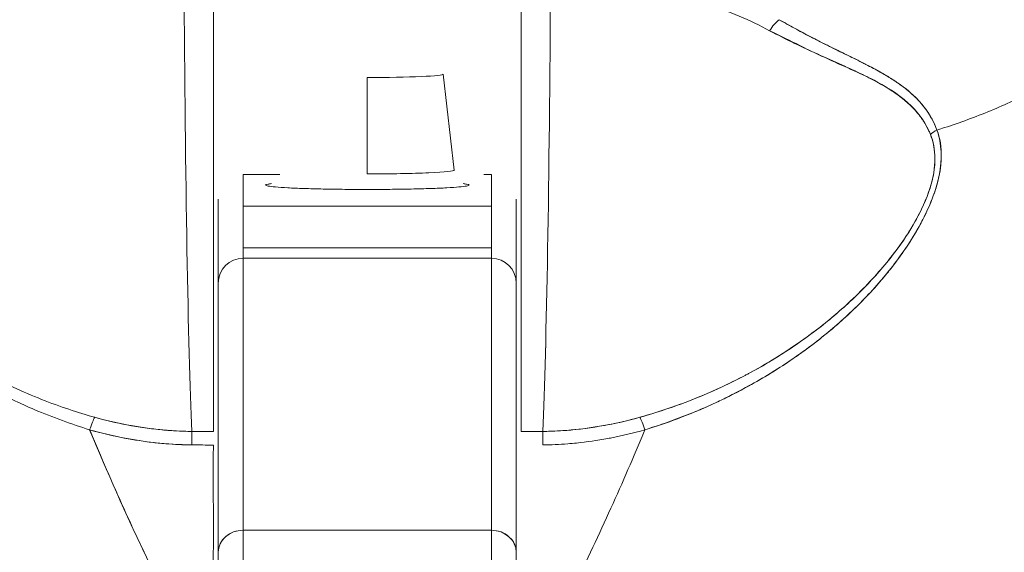
# Model space of a CAD drawing. Units: inches. Extents: x 13 to 412, y 8 to 255.
# Drawn here: x 112 to 113, y 78 to 78 of the extents above; entities that cross this region are included whole.
import ezdxf

# ---------------------------------------------------------------- set-up
doc = ezdxf.new("R2010")
doc.units = ezdxf.units.IN
doc.header["$LTSCALE"] = 25
doc.header["$MEASUREMENT"] = 0
doc.layers.get('0').update_dxf_attribs({"lineweight": 0})
doc.layers.add('Dimension (ANSI)', color=7, linetype='Continuous', lineweight=5)
doc.layers.add('Visible (ANSI)', color=7, linetype='Continuous', lineweight=5)
doc.styles.add('ROMANS', font='tahoma.ttf')
doc.dimstyles.new('Default (ANSI)', dxfattribs={"dimscale": 25, "dimtxt": 0.07, "dimasz": 0.07, "dimexe": 0.125, "dimexo": 0.0625, "dimgap": 0.031496, "dimtad": 0, "dimtih": 1, "dimtoh": 1, "dimrnd": 1e-08, "dimzin": 0, "dimdsep": 46, "dimtxsty": 'ROMANS', "dimblk": 'Filled-1', "dimcen": 0.09, "dimdle": 0.393701, "dimclrd": 256, "dimclre": 256, "dimclrt": 256, "dimadec": 0, "dimazin": 0, "dimtfac": 0.928571, "dimtofl": 0, "dimtmove": 0, "dimatfit": 3, "dimfxl": 1, "dimtolj": 1, "dimtzin": 0, "dimlwd": -1, "dimlwe": -1, "dimarcsym": 0})

# ---------------------------------------------------------------- blocks, each defined once
blk = doc.blocks.new('Filled-1')
at = {"color": 0}
for p, q in [((0, 0), (-1, 0.17857)), ((-1, 0.17857), (-1, -0.17857)), ((-1, 0), (0, 0)), ((-1, -0.17857), (0, 0))]:
    blk.add_line(p, q, dxfattribs=at)
at = {"color": 0, "flags": 128}
blk.add_lwpolyline([(-1, -0.17857), (0, 0), (-1, 0.17857), (-1, -0.17857)], dxfattribs=at)
at = {"color": 0}
blk.add_solid([(-1, -0.17857), (0, 0), (-1, 0.17857), (-1, -0.17857)], dxfattribs=at)
blk = doc.blocks.new('*D35')
at = {"layer": 'Defpoints', "color": 0, "transparency": 16777216}
for p in [(114.76065, 81.8658), (85.76065, 76.53374), (114.76065, 76.53374)]:
    blk.add_point(p, dxfattribs=at)
at = {"layer": 'Dimension (ANSI)', "transparency": 16777216}
for p, q in [((85.76065, 78.09624), (85.76065, 84.9908)), ((114.76065, 78.09624), (114.76065, 84.9908)), ((87.51065, 81.8658), (92.1424, 81.8658)), ((113.01065, 81.8658), (108.37889, 81.8658))]:
    blk.add_line(p, q, dxfattribs=at)
at = {"layer": 'Dimension (ANSI)', "transparency": 16777216, "xscale": 1.75000000745058, "yscale": 1.75000000745058, "zscale": 1.75000000745058, "rotation": 180}
blk.add_blockref('Filled-1', (85.76065, 81.8658), dxfattribs=at)
at = {"layer": 'Dimension (ANSI)', "transparency": 16777216, "xscale": 1.75000000745058, "yscale": 1.75000000745058, "zscale": 1.75000000745058}
blk.add_blockref('Filled-1', (114.76065, 81.8658), dxfattribs=at)
at = {"layer": 'Dimension (ANSI)', "transparency": 16777216, "insert": (100.26065, 81.8658), "char_height": 1.75, "attachment_point": 5, "style": 'ROMANS'}
blk.add_mtext('\\A1;\\fTahoma|b0|i0;\\H1.7500;29.00 (2 PL.)\\P\\fTahoma|b0|i0;\\H1.7500;DOOR WIDTH', dxfattribs=at)
blk = doc.blocks.new('*D36')
at = {"layer": 'Defpoints', "color": 0, "transparency": 16777216}
for p in [(114.76065, 81.8658), (114.76065, 76.53374), (116.89365, 76.53374)]:
    blk.add_point(p, dxfattribs=at)
at = {"layer": 'Dimension (ANSI)', "transparency": 16777216}
for p, q in [((114.76065, 78.09624), (114.76065, 84.9908)), ((116.89365, 78.09624), (116.89365, 84.9908)), ((113.01065, 81.8658), (111.26065, 81.8658)), ((118.64365, 81.8658), (121.97278, 81.8658))]:
    blk.add_line(p, q, dxfattribs=at)
at = {"layer": 'Dimension (ANSI)', "transparency": 16777216, "xscale": 1.75000000745058, "yscale": 1.75000000745058, "zscale": 1.75000000745058}
blk.add_blockref('Filled-1', (114.76065, 81.8658), dxfattribs=at)
at = {"layer": 'Dimension (ANSI)', "transparency": 16777216, "xscale": 1.75000000745058, "yscale": 1.75000000745058, "zscale": 1.75000000745058, "rotation": 180}
blk.add_blockref('Filled-1', (116.89365, 81.8658), dxfattribs=at)
at = {"layer": 'Dimension (ANSI)', "transparency": 16777216, "insert": (125.88997, 81.8658), "char_height": 1.75, "attachment_point": 5, "style": 'ROMANS'}
blk.add_mtext('\\A1;(2.13)', dxfattribs=at)

msp = doc.modelspace()

# ---------------------------------------------------------------- linework, layer by layer
at = {"layer": 'Visible (ANSI)'}
for p, q in [((111.9511, 77.69986), (111.9511, 78.05865)), ((112.1952, 78.05865), (112.1952, 77.69986)), ((112.07315, 77.90405), (112.07315, 77.98049)), ((112.13339, 77.98308), (112.14205, 77.90701)), ((111.97472, 77.90362), (112.00375, 77.90362)), ((111.97472, 77.8784), (111.97472, 77.90362)), ((112.16561, 77.90362), (112.17157, 77.90362)), ((112.17157, 77.90362), (112.17157, 77.8784)), ((111.95504, 77.88395), (111.95504, 77.85874)), ((111.97472, 77.8784), (111.97472, 77.84536)), ((111.97472, 77.8784), (112.17157, 77.8784)), ((112.17157, 77.8784), (111.97472, 77.8784)), ((112.17157, 77.84536), (112.17157, 77.8784)), ((112.19126, 77.88395), (112.19126, 77.88405)), ((112.19126, 77.85874), (112.19126, 77.88395)), ((111.95504, 77.82776), (111.95504, 77.85874)), ((112.19126, 77.82776), (112.19126, 77.85874)), ((112.17157, 77.84536), (111.97472, 77.84536)), ((111.97472, 77.84536), (112.17157, 77.84536)), ((111.97472, 77.84536), (111.97472, 77.83719)), ((112.17157, 77.83719), (112.17157, 77.84536)), ((111.97472, 77.62156), (111.97472, 77.83719)), ((111.97472, 77.83719), (111.97472, 77.62156)), ((111.97472, 77.83719), (112.17157, 77.83719)), ((112.17157, 77.83719), (112.17157, 77.62156)), ((112.17157, 77.62156), (112.17157, 77.83719)), ((111.95504, 77.81751), (111.95504, 77.82776)), ((112.19126, 77.81751), (112.19126, 77.82776)), ((111.95504, 77.6041), (111.95504, 77.81751)), ((111.95504, 77.81751), (111.95504, 77.6041)), ((112.19126, 77.6041), (112.19126, 77.81751)), ((112.19126, 77.6041), (112.19126, 77.81751)), ((111.93407, 77.69986), (111.9511, 77.69986)), ((112.1952, 77.69986), (112.21223, 77.69986)), ((111.97472, 77.48782), (111.97472, 77.62156)), ((112.17157, 77.62156), (111.97472, 77.62156)), ((111.97472, 77.62156), (111.97472, 77.48782)), ((111.97472, 77.62156), (112.17157, 77.62156)), ((112.17157, 77.62156), (112.17157, 77.48782)), ((112.17157, 77.48782), (112.17157, 77.62156)), ((111.95504, 77.50751), (111.95504, 77.6041)), ((112.19126, 77.50751), (112.19126, 77.6041))]:
    msp.add_line(p, q, dxfattribs=at)
for centre, start, end in [((111.97472, 77.81751), 90, 180), ((112.17157, 77.81751), 0, 90)]:
    msp.add_arc(centre, 0.01969, start, end, dxfattribs=at)
for centre, major_axis, ratio, start_param, end_param in [((111.9385, 78.20465), (0, 0.55118), 0.02, 1.83929, 2.7281), ((111.9385, 78.20465), (0, -0.55118), 0.02, 4.980883, 5.869693), ((112.2078, 78.20465), (0, -0.55118), 0.02, 0.413203, 1.302303), ((112.2078, 78.20465), (0, 0.55118), 0.02, 3.555085, 4.443895), ((112.39979, 78.01081), (-0.00951, -0.01768), 0.499898, 3.964358, 4.593885), ((112.07315, 77.98307), (0.06025, 0), 0.042782, 4.712389, 6.288051), ((112.53274, 77.92554), (0.01865, 0.00744), 0.769737, 1.694033, 2.011377), ((112.53274, 77.92554), (-0.01865, -0.00744), 0.7697, 4.835385, 5.152769), ((112.07315, 77.907), (0.0689, 0), 0.042782, 4.712389, 6.288051), ((111.85303, 77.69316), (-0.00536, -0.01935), 0.115734, 3.553872, 4.315932), ((112.29327, 77.69316), (-0.00536, 0.01935), 0.115734, 5.108846, 5.870906), ((112.29327, 77.69316), (0.00536, -0.01935), 0.115734, 1.967255, 2.729315), ((111.93391, 77.68154), (0.00022, 0.02008), 0.004433, 0.413414, 1.177215), ((112.21239, 77.68154), (0.00022, -0.02008), 0.004433, 1.964368, 2.728174), ((111.95105, 79.01443), (1.43419, -0.00002), 0.924067, 4.700448, 4.712437), ((111.97472, 77.6041), (-0.01969, 0), 0.887306, 4.712389, 6.28319), ((111.97472, 77.6041), (-0.01969, 0), 0.887306, 4.712389, 6.283185), ((112.17157, 77.6041), (0.01969, 0), 0.887306, 0, 1.570796), ((112.17157, 77.6041), (0.01969, 0), 0.887306, 6.28318, 7.853982)]:
    msp.add_ellipse(centre, major_axis=major_axis, ratio=ratio, start_param=start_param, end_param=end_param, dxfattribs=at)
for points, knots in [([(112.52477, 77.93888), (112.52678, 77.93949), (112.52878, 77.94012), (112.53079, 77.94077), (112.53697, 77.94275), (112.54311, 77.94486), (112.54918, 77.94708), (112.55529, 77.94931), (112.56132, 77.95166), (112.56727, 77.95412), (112.57326, 77.9566), (112.57917, 77.9592), (112.58496, 77.9619), (112.58718, 77.96293), (112.58939, 77.96398), (112.59157, 77.96505), (112.60094, 77.96961), (112.61001, 77.97445), (112.61875, 77.97955), (112.62419, 77.98271), (112.6295, 77.98598), (112.63467, 77.98934), (112.63986, 77.99271), (112.64492, 77.99617), (112.64984, 77.99972), (112.65475, 78.00327), (112.65953, 78.00692), (112.66416, 78.01064), (112.66878, 78.01436), (112.67326, 78.01817), (112.6776, 78.02205), (112.68458, 78.02831), (112.69118, 78.03477), (112.69739, 78.04144), (112.69881, 78.04297), (112.70021, 78.04451), (112.70159, 78.04606), (112.70883, 78.05419), (112.71548, 78.0626), (112.7215, 78.07124), (112.72556, 78.07705), (112.72933, 78.08297), (112.73281, 78.08897), (112.73435, 78.09163), (112.73582, 78.0943), (112.73724, 78.09698), (112.74169, 78.1054), (112.74556, 78.11398), (112.74885, 78.12271), (112.75108, 78.12863), (112.75304, 78.13462), (112.75473, 78.14068), (112.75539, 78.14307), (112.75601, 78.14547), (112.75659, 78.14787), (112.7585, 78.15586), (112.75992, 78.16392), (112.76084, 78.17191), (112.76171, 78.17951), (112.76213, 78.18705), (112.76213, 78.19439)], [0, 0, 0, 0, 0.014459, 0.014459, 0.014459, 0.059138, 0.059138, 0.059138, 0.104088, 0.104088, 0.104088, 0.149346, 0.149346, 0.149346, 0.166667, 0.166667, 0.166667, 0.24084, 0.24084, 0.24084, 0.286952, 0.286952, 0.286952, 0.333189, 0.333189, 0.333189, 0.379462, 0.379462, 0.379462, 0.425634, 0.425634, 0.425634, 0.5, 0.5, 0.5, 0.517058, 0.517058, 0.517058, 0.606463, 0.606463, 0.606463, 0.666667, 0.666667, 0.666667, 0.693307, 0.693307, 0.693307, 0.776792, 0.776792, 0.776792, 0.833333, 0.833333, 0.833333, 0.855634, 0.855634, 0.855634, 0.929684, 0.929684, 0.929684, 1, 1, 1, 1]), ([(112.76213, 78.19439), (112.76213, 78.18705), (112.76171, 78.17951), (112.76084, 78.17191), (112.75992, 78.16392), (112.7585, 78.15586), (112.75659, 78.14787), (112.75602, 78.14549), (112.7554, 78.1431), (112.75474, 78.14073), (112.75305, 78.13466), (112.75109, 78.12865), (112.74885, 78.12271), (112.74556, 78.11398), (112.74169, 78.1054), (112.73724, 78.09698), (112.73583, 78.0943), (112.73435, 78.09163), (112.73281, 78.08898), (112.72934, 78.08297), (112.72556, 78.07705), (112.7215, 78.07124), (112.71548, 78.0626), (112.70883, 78.05419), (112.70159, 78.04606), (112.70022, 78.04452), (112.69882, 78.04298), (112.6974, 78.04145), (112.69119, 78.03478), (112.68458, 78.02831), (112.6776, 78.02205), (112.66893, 78.01428), (112.65969, 78.00684), (112.64988, 77.99975), (112.64005, 77.99264), (112.62965, 77.9859), (112.61875, 77.97955), (112.61, 77.97445), (112.60093, 77.96961), (112.59156, 77.96504), (112.58938, 77.96398), (112.58718, 77.96293), (112.58496, 77.9619), (112.57917, 77.9592), (112.57326, 77.9566), (112.56727, 77.95412), (112.56132, 77.95166), (112.55529, 77.94931), (112.54918, 77.94708), (112.54311, 77.94486), (112.53697, 77.94275), (112.53079, 77.94077), (112.52878, 77.94012), (112.52678, 77.93949), (112.52477, 77.93888)], [0, 0, 0, 0, 0.070424, 0.070424, 0.070424, 0.144534, 0.144534, 0.144534, 0.166667, 0.166667, 0.166667, 0.223344, 0.223344, 0.223344, 0.306735, 0.306735, 0.306735, 0.333333, 0.333333, 0.333333, 0.393546, 0.393546, 0.393546, 0.482972, 0.482972, 0.482972, 0.5, 0.5, 0.5, 0.574384, 0.574384, 0.574384, 0.666667, 0.666667, 0.666667, 0.759127, 0.759127, 0.759127, 0.833333, 0.833333, 0.833333, 0.850626, 0.850626, 0.850626, 0.89589, 0.89589, 0.89589, 0.940848, 0.940848, 0.940848, 0.985537, 0.985537, 0.985537, 1, 1, 1, 1]), ([(111.75416, 78.01762), (111.76953, 78.02597), (111.78648, 78.03309), (111.80491, 78.039), (111.82333, 78.0449), (111.84324, 78.0496), (111.8639, 78.05287), (111.88455, 78.05614), (111.90595, 78.05798), (111.92787, 78.05844)], [0, 0, 0, 0, 0.333333, 0.333333, 0.333333, 0.666667, 0.666667, 0.666667, 1, 1, 1, 1]), ([(112.21843, 78.05844), (112.24039, 78.05797), (112.26182, 78.05613), (112.28248, 78.05286), (112.30314, 78.04958), (112.32304, 78.04488), (112.34145, 78.03898), (112.35986, 78.03307), (112.3768, 78.02595), (112.39213, 78.01762)], [0, 0, 0, 0, 0.333333, 0.333333, 0.333333, 0.666667, 0.666667, 0.666667, 1, 1, 1, 1]), ([(112.52477, 77.93888), (112.52207, 77.94647), (112.51791, 77.95327), (112.51275, 77.95937), (112.51268, 77.95946), (112.51261, 77.95955), (112.51254, 77.95963), (112.50776, 77.96525), (112.50214, 77.97027), (112.49547, 77.97502), (112.49501, 77.97535), (112.49455, 77.97567), (112.49409, 77.97599), (112.49152, 77.97777), (112.48879, 77.97952), (112.48593, 77.98124), (112.48398, 77.98242), (112.48196, 77.98359), (112.47989, 77.98475), (112.47625, 77.98679), (112.47243, 77.98882), (112.46844, 77.99087), (112.46741, 77.99139), (112.46638, 77.99192), (112.46534, 77.99244), (112.4609, 77.99469), (112.45627, 77.99697), (112.45144, 77.99935), (112.4471, 78.00148), (112.4426, 78.00369), (112.43796, 78.00601), (112.43754, 78.00622), (112.43711, 78.00643), (112.43669, 78.00664), (112.43284, 78.00857), (112.42889, 78.01058), (112.42486, 78.01267), (112.4206, 78.01488), (112.41625, 78.01718), (112.41182, 78.01959), (112.40787, 78.02174), (112.40385, 78.02398), (112.39978, 78.02632)], [0, 0, 0, 0, 0.2, 0.2, 0.2, 0.202822, 0.202822, 0.202822, 0.387433, 0.387433, 0.387433, 0.4, 0.4, 0.4, 0.469613, 0.469613, 0.469613, 0.517, 0.517, 0.517, 0.6, 0.6, 0.6, 0.621251, 0.621251, 0.621251, 0.71154, 0.71154, 0.71154, 0.792621, 0.792621, 0.792621, 0.8, 0.8, 0.8, 0.866842, 0.866842, 0.866842, 0.937291, 0.937291, 0.937291, 1, 1, 1, 1]), ([(112.52477, 77.93888), (112.52442, 77.93982), (112.52405, 77.94075), (112.52366, 77.94169), (112.52257, 77.94428), (112.52129, 77.94686), (112.51982, 77.94939), (112.51827, 77.95205), (112.51651, 77.95467), (112.51451, 77.95722), (112.51312, 77.959), (112.51162, 77.96075), (112.51, 77.96247), (112.50917, 77.96335), (112.50831, 77.96422), (112.50742, 77.96509), (112.50467, 77.96777), (112.50163, 77.97037), (112.49832, 77.97288), (112.49483, 77.97554), (112.49103, 77.9781), (112.48696, 77.98061), (112.48571, 77.98139), (112.48443, 77.98216), (112.48313, 77.98292), (112.47999, 77.98476), (112.47671, 77.98657), (112.47328, 77.98839), (112.46825, 77.99105), (112.46292, 77.99371), (112.45731, 77.99647), (112.45354, 77.99832), (112.44964, 78.00023), (112.44563, 78.0022), (112.44338, 78.00331), (112.44109, 78.00443), (112.43877, 78.00559), (112.43237, 78.00877), (112.4257, 78.01215), (112.41881, 78.01579), (112.41263, 78.01906), (112.40627, 78.02255), (112.39978, 78.02632)], [0, 0, 0, 0, 0.028646, 0.028646, 0.028646, 0.108264, 0.108264, 0.108264, 0.191862, 0.191862, 0.191862, 0.25, 0.25, 0.25, 0.279904, 0.279904, 0.279904, 0.37246, 0.37246, 0.37246, 0.469969, 0.469969, 0.469969, 0.5, 0.5, 0.5, 0.572304, 0.572304, 0.572304, 0.678496, 0.678496, 0.678496, 0.75, 0.75, 0.75, 0.790087, 0.790087, 0.790087, 0.900698, 0.900698, 0.900698, 1, 1, 1, 1]), ([(112.39213, 78.01762), (112.40917, 78.00926), (112.42455, 78.00154), (112.43874, 77.99499), (112.45294, 77.98845), (112.46594, 77.98307), (112.47705, 77.97719), (112.48815, 77.9713), (112.49736, 77.96492), (112.50443, 77.95795), (112.5115, 77.95098), (112.51645, 77.94341), (112.51961, 77.93536)], [0, 0, 0, 0, 0.25, 0.25, 0.25, 0.5, 0.5, 0.5, 0.75, 0.75, 0.75, 1, 1, 1, 1]), ([(112.39213, 78.01762), (112.39876, 78.01404), (112.40538, 78.01071), (112.41194, 78.00756), (112.41891, 78.00421), (112.42581, 78.00105), (112.4326, 77.99799), (112.43908, 77.99508), (112.44545, 77.99226), (112.45166, 77.98946), (112.45723, 77.98694), (112.46266, 77.98443), (112.46788, 77.98181), (112.46829, 77.9816), (112.4687, 77.9814), (112.46911, 77.98119), (112.47344, 77.97899), (112.47762, 77.97677), (112.48163, 77.97446), (112.48561, 77.97216), (112.4894, 77.96978), (112.49297, 77.96724), (112.4962, 77.96495), (112.49924, 77.96253), (112.50206, 77.95997), (112.50462, 77.95764), (112.507, 77.95519), (112.50917, 77.95262), (112.51114, 77.95028), (112.51294, 77.94783), (112.51456, 77.94527), (112.51603, 77.94295), (112.51734, 77.94053), (112.51848, 77.93802), (112.51888, 77.93714), (112.51925, 77.93625), (112.51961, 77.93536)], [0, 0, 0, 0, 0.123264, 0.123264, 0.123264, 0.254167, 0.254167, 0.254167, 0.37913, 0.37913, 0.37913, 0.491157, 0.491157, 0.491157, 0.5, 0.5, 0.5, 0.593399, 0.593399, 0.593399, 0.686267, 0.686267, 0.686267, 0.770296, 0.770296, 0.770296, 0.846506, 0.846506, 0.846506, 0.915548, 0.915548, 0.915548, 0.978208, 0.978208, 0.978208, 1, 1, 1, 1]), ([(111.62153, 77.93888), (111.61901, 77.93253), (111.61789, 77.92534), (111.61812, 77.9172), (111.61834, 77.90906), (111.61992, 77.89996), (111.6232, 77.89007), (111.62334, 77.88964), (111.62349, 77.8892), (111.62364, 77.88876), (111.62691, 77.87924), (111.63173, 77.86903), (111.63794, 77.85839), (111.63877, 77.85698), (111.63962, 77.85555), (111.6405, 77.85412), (111.64584, 77.84541), (111.65211, 77.83647), (111.65935, 77.82741), (111.66027, 77.82626), (111.6612, 77.82512), (111.66214, 77.82397), (111.66388, 77.82187), (111.66566, 77.81976), (111.6675, 77.81765), (111.67591, 77.80799), (111.68544, 77.79827), (111.69605, 77.78869), (111.69637, 77.7884), (111.69669, 77.78812), (111.697, 77.78783), (111.70613, 77.77965), (111.71605, 77.77158), (111.72702, 77.76363), (111.72762, 77.7632), (111.72822, 77.76276), (111.72882, 77.76233), (111.73256, 77.75966), (111.73641, 77.757), (111.74039, 77.75436), (111.74547, 77.75098), (111.75076, 77.74763), (111.7562, 77.74435), (111.76505, 77.73902), (111.7743, 77.73387), (111.78374, 77.72909), (111.78769, 77.72708), (111.79167, 77.72514), (111.79567, 77.72328), (111.80016, 77.72118), (111.80466, 77.71918), (111.80916, 77.71727), (111.82409, 77.71095), (111.83899, 77.70566), (111.85303, 77.7012)], [0, 0, 0, 0, 0.125, 0.125, 0.125, 0.25, 0.25, 0.25, 0.255535, 0.255535, 0.255535, 0.375, 0.375, 0.375, 0.39094, 0.39094, 0.39094, 0.487767, 0.487767, 0.487767, 0.5, 0.5, 0.5, 0.522422, 0.522422, 0.522422, 0.625, 0.625, 0.625, 0.628055, 0.628055, 0.628055, 0.715688, 0.715688, 0.715688, 0.720466, 0.720466, 0.720466, 0.75, 0.75, 0.75, 0.787783, 0.787783, 0.787783, 0.849243, 0.849243, 0.849243, 0.875, 0.875, 0.875, 0.903965, 0.903965, 0.903965, 1, 1, 1, 1]), ([(111.85704, 77.71114), (111.84358, 77.71486), (111.82963, 77.7195), (111.81496, 77.72532), (111.80029, 77.73115), (111.7849, 77.73817), (111.76938, 77.74659), (111.75386, 77.755), (111.73823, 77.76484), (111.72439, 77.77491), (111.71055, 77.78498), (111.69845, 77.7952), (111.68772, 77.80544), (111.67699, 77.81569), (111.66764, 77.82597), (111.65954, 77.8361), (111.65145, 77.84623), (111.64461, 77.85621), (111.63914, 77.8658), (111.63366, 77.87538), (111.62954, 77.88457), (111.6269, 77.8931), (111.62426, 77.90162), (111.6231, 77.90948), (111.6231, 77.91655), (111.62311, 77.92363), (111.62427, 77.92991), (111.62669, 77.93536)], [0, 0, 0, 0, 0.111111, 0.111111, 0.111111, 0.222222, 0.222222, 0.222222, 0.333333, 0.333333, 0.333333, 0.444444, 0.444444, 0.444444, 0.555556, 0.555556, 0.555556, 0.666667, 0.666667, 0.666667, 0.777778, 0.777778, 0.777778, 0.888889, 0.888889, 0.888889, 1, 1, 1, 1]), ([(112.51961, 77.93536), (112.52204, 77.92977), (112.5232, 77.92338), (112.52318, 77.91626), (112.52317, 77.90913), (112.52197, 77.90128), (112.5193, 77.89277), (112.51663, 77.88425), (112.51248, 77.87506), (112.50698, 77.86549), (112.50149, 77.85591), (112.49464, 77.84594), (112.48654, 77.83583), (112.47844, 77.82572), (112.46909, 77.81546), (112.45838, 77.80525), (112.44767, 77.79504), (112.43561, 77.78487), (112.42182, 77.77484), (112.40803, 77.76482), (112.39246, 77.75501), (112.37696, 77.74661), (112.36146, 77.73821), (112.34605, 77.73116), (112.33137, 77.72533), (112.31668, 77.7195), (112.30273, 77.71486), (112.28926, 77.71114)], [0, 0, 0, 0, 0.111111, 0.111111, 0.111111, 0.222222, 0.222222, 0.222222, 0.333333, 0.333333, 0.333333, 0.444444, 0.444444, 0.444444, 0.555556, 0.555556, 0.555556, 0.666667, 0.666667, 0.666667, 0.777778, 0.777778, 0.777778, 0.888889, 0.888889, 0.888889, 1, 1, 1, 1]), ([(112.51961, 77.93536), (112.52158, 77.93036), (112.5228, 77.92489), (112.5231, 77.91902), (112.52337, 77.91404), (112.52297, 77.90877), (112.52196, 77.90336), (112.52151, 77.90089), (112.52092, 77.89838), (112.52021, 77.89585), (112.51779, 77.88724), (112.51394, 77.87835), (112.50925, 77.86958), (112.50873, 77.8686), (112.50819, 77.86763), (112.50765, 77.86666), (112.50305, 77.85842), (112.49766, 77.8503), (112.49174, 77.84242), (112.48464, 77.83296), (112.47679, 77.82383), (112.46834, 77.81509), (112.46284, 77.8094), (112.45709, 77.80387), (112.45111, 77.79852), (112.44687, 77.79473), (112.44253, 77.79103), (112.43811, 77.78743), (112.4275, 77.7788), (112.41639, 77.77072), (112.40486, 77.76321), (112.39534, 77.75701), (112.38553, 77.75121), (112.37547, 77.74581), (112.37455, 77.74531), (112.37363, 77.74482), (112.3727, 77.74433), (112.36287, 77.73915), (112.35281, 77.73435), (112.34258, 77.72995), (112.3334, 77.72601), (112.32408, 77.72239), (112.31465, 77.71911), (112.30627, 77.71618), (112.2978, 77.71352), (112.28926, 77.71114)], [0, 0, 0, 0, 0.067597, 0.067597, 0.067597, 0.125, 0.125, 0.125, 0.151167, 0.151167, 0.151167, 0.240091, 0.240091, 0.240091, 0.25, 0.25, 0.25, 0.333853, 0.333853, 0.333853, 0.434449, 0.434449, 0.434449, 0.5, 0.5, 0.5, 0.546484, 0.546484, 0.546484, 0.657929, 0.657929, 0.657929, 0.75, 0.75, 0.75, 0.758447, 0.758447, 0.758447, 0.848119, 0.848119, 0.848119, 0.928517, 0.928517, 0.928517, 1, 1, 1, 1]), ([(112.29327, 77.7012), (112.30732, 77.70567), (112.32222, 77.71096), (112.33713, 77.71728), (112.34174, 77.71923), (112.34634, 77.72127), (112.35093, 77.72342), (112.35483, 77.72524), (112.35871, 77.72713), (112.36256, 77.72909), (112.372, 77.73388), (112.38126, 77.73903), (112.3901, 77.74436), (112.39569, 77.74773), (112.40112, 77.75117), (112.40632, 77.75463), (112.41015, 77.75719), (112.41387, 77.75975), (112.41747, 77.76233), (112.41808, 77.76276), (112.41868, 77.7632), (112.41928, 77.76363), (112.43027, 77.77159), (112.44017, 77.77966), (112.44929, 77.78784), (112.44966, 77.78817), (112.45003, 77.7885), (112.45039, 77.78883), (112.46093, 77.79835), (112.47042, 77.80803), (112.4788, 77.81765), (112.48064, 77.81977), (112.48243, 77.82188), (112.48417, 77.82399), (112.48511, 77.82513), (112.48604, 77.82627), (112.48695, 77.82741), (112.49419, 77.83646), (112.50046, 77.8454), (112.50579, 77.8541), (112.50666, 77.85551), (112.5075, 77.85692), (112.50832, 77.85832), (112.51455, 77.86898), (112.51938, 77.87923), (112.52266, 77.88876), (112.5228, 77.88915), (112.52293, 77.88955), (112.52307, 77.88995), (112.52634, 77.8998), (112.52793, 77.90885), (112.52817, 77.91701), (112.5284, 77.92516), (112.52728, 77.93242), (112.52477, 77.93888)], [0, 0, 0, 0, 0.095523, 0.095523, 0.095523, 0.125, 0.125, 0.125, 0.150006, 0.150006, 0.150006, 0.211266, 0.211266, 0.211266, 0.25, 0.25, 0.25, 0.278579, 0.278579, 0.278579, 0.283368, 0.283368, 0.283368, 0.371453, 0.371453, 0.371453, 0.375, 0.375, 0.375, 0.477463, 0.477463, 0.477463, 0.5, 0.5, 0.5, 0.512193, 0.512193, 0.512193, 0.609209, 0.609209, 0.609209, 0.625, 0.625, 0.625, 0.744987, 0.744987, 0.744987, 0.75, 0.75, 0.75, 0.875, 0.875, 0.875, 1, 1, 1, 1]), ([(112.29327, 77.7012), (112.30212, 77.7039), (112.31071, 77.70684), (112.31903, 77.70997), (112.32885, 77.71365), (112.33828, 77.7176), (112.34732, 77.72174), (112.35071, 77.7233), (112.35404, 77.72487), (112.35731, 77.72648), (112.3644, 77.72995), (112.37122, 77.73353), (112.3778, 77.7372), (112.38928, 77.7436), (112.40001, 77.75028), (112.41004, 77.75715), (112.42232, 77.76555), (112.43357, 77.77423), (112.44381, 77.78303), (112.44673, 77.78554), (112.44957, 77.78805), (112.45232, 77.79058), (112.46019, 77.79778), (112.46741, 77.80503), (112.474, 77.81226), (112.47782, 77.81646), (112.48144, 77.82065), (112.48485, 77.82482), (112.48929, 77.83024), (112.49338, 77.83564), (112.49714, 77.84097), (112.50124, 77.84681), (112.50495, 77.85257), (112.50825, 77.85821), (112.51048, 77.86201), (112.51251, 77.86576), (112.51437, 77.86944), (112.51779, 77.87623), (112.52059, 77.88279), (112.52274, 77.889), (112.52369, 77.89174), (112.52451, 77.89442), (112.5252, 77.89703), (112.52694, 77.90356), (112.52791, 77.90973), (112.52812, 77.91568), (112.52819, 77.91764), (112.52819, 77.91958), (112.5281, 77.92149), (112.52782, 77.92769), (112.52666, 77.93354), (112.52477, 77.93888)], [0, 0, 0, 0, 0.047704, 0.047704, 0.047704, 0.103949, 0.103949, 0.103949, 0.125, 0.125, 0.125, 0.170549, 0.170549, 0.170549, 0.25, 0.25, 0.25, 0.347289, 0.347289, 0.347289, 0.375, 0.375, 0.375, 0.454119, 0.454119, 0.454119, 0.5, 0.5, 0.5, 0.559712, 0.559712, 0.559712, 0.625, 0.625, 0.625, 0.668948, 0.668948, 0.668948, 0.75, 0.75, 0.75, 0.785781, 0.785781, 0.785781, 0.875, 0.875, 0.875, 0.904424, 0.904424, 0.904424, 1, 1, 1, 1]), ([(111.9972, 77.89637), (111.9961, 77.89624), (111.99519, 77.8961), (111.99447, 77.89597), (111.99312, 77.89572), (111.99244, 77.89546), (111.99244, 77.8952), (111.99244, 77.89494), (111.99312, 77.89468), (111.99447, 77.89443), (111.99582, 77.89418), (111.99784, 77.89393), (112.00046, 77.8937), (112.00309, 77.89346), (112.00634, 77.89324), (112.01011, 77.89304), (112.01389, 77.89284), (112.0182, 77.89266), (112.02293, 77.8925), (112.02766, 77.89233), (112.03281, 77.8922), (112.03828, 77.89208), (112.04375, 77.89197), (112.04954, 77.89189), (112.05539, 77.89183), (112.06123, 77.89177), (112.06712, 77.89175), (112.07315, 77.89175)], [0.3902556, 0.3902556, 0.3902556, 0.3902556, 0.4285714, 0.4285714, 0.4285714, 0.5, 0.5, 0.5, 0.5714286, 0.5714286, 0.5714286, 0.6428571, 0.6428571, 0.6428571, 0.7142857, 0.7142857, 0.7142857, 0.7857143, 0.7857143, 0.7857143, 0.8571429, 0.8571429, 0.8571429, 0.9285714, 0.9285714, 0.9285714, 1, 1, 1, 1]), ([(112.07315, 77.89175), (112.07919, 77.89175), (112.08508, 77.89177), (112.09093, 77.89183), (112.09677, 77.89189), (112.10257, 77.89197), (112.10804, 77.89208), (112.11351, 77.8922), (112.11866, 77.89234), (112.12339, 77.8925), (112.12812, 77.89266), (112.13242, 77.89284), (112.1362, 77.89304), (112.13998, 77.89325), (112.14322, 77.89347), (112.14584, 77.8937), (112.14847, 77.89393), (112.15048, 77.89418), (112.15183, 77.89443), (112.15318, 77.89468), (112.15386, 77.89494), (112.15386, 77.8952), (112.15386, 77.89546), (112.15317, 77.89572), (112.15182, 77.89597), (112.1511, 77.8961), (112.15019, 77.89624), (112.1491, 77.89637)], [0, 0, 0, 0, 0.0714286, 0.0714286, 0.0714286, 0.1428571, 0.1428571, 0.1428571, 0.2142857, 0.2142857, 0.2142857, 0.2857143, 0.2857143, 0.2857143, 0.3571429, 0.3571429, 0.3571429, 0.4285714, 0.4285714, 0.4285714, 0.5, 0.5, 0.5, 0.5714286, 0.5714286, 0.5714286, 0.6096507, 0.6096507, 0.6096507, 0.6096507]), ([(111.93407, 77.69993), (111.92754, 77.7), (111.92102, 77.70029), (111.91451, 77.70081), (111.905, 77.70157), (111.89553, 77.7028), (111.88615, 77.70447), (111.87633, 77.70623), (111.86661, 77.70846), (111.85704, 77.71114)], [0, 0, 0, 0, 0.250608, 0.250608, 0.250608, 0.616926, 0.616926, 0.616926, 1, 1, 1, 1]), ([(111.93407, 77.69993), (111.9255, 77.70002), (111.91719, 77.70048), (111.90862, 77.70134), (111.90004, 77.70221), (111.89119, 77.7035), (111.88257, 77.70513), (111.87394, 77.70677), (111.86554, 77.70873), (111.85704, 77.71114)], [0, 0, 0, 0, 0.333333, 0.333333, 0.333333, 0.666667, 0.666667, 0.666667, 1, 1, 1, 1]), ([(112.28926, 77.71114), (112.27999, 77.70855), (112.27059, 77.70637), (112.26109, 77.70464), (112.25111, 77.70283), (112.24104, 77.70152), (112.23091, 77.70074), (112.2247, 77.70027), (112.21846, 77.69999), (112.21223, 77.69993)], [0, 0, 0, 0, 0.370836, 0.370836, 0.370836, 0.760631, 0.760631, 0.760631, 1, 1, 1, 1]), ([(112.28926, 77.71114), (112.28074, 77.70873), (112.27232, 77.70676), (112.26369, 77.70513), (112.25506, 77.70349), (112.2462, 77.7022), (112.23763, 77.70134), (112.22906, 77.70047), (112.22077, 77.70001), (112.21223, 77.69993)], [0, 0, 0, 0, 0.333333, 0.333333, 0.333333, 0.666667, 0.666667, 0.666667, 1, 1, 1, 1]), ([(111.9511, 77.49621), (111.93206, 77.5312), (111.91436, 77.56605), (111.89802, 77.60035), (111.88167, 77.63465), (111.86668, 77.66841), (111.85303, 77.7012)], [0, 0, 0, 0, 0.5, 0.5, 0.5, 1, 1, 1, 1]), ([(111.85303, 77.7012), (111.8609, 77.69886), (111.86936, 77.69686), (111.87801, 77.69515), (111.88629, 77.6935), (111.89474, 77.69211), (111.90365, 77.69112), (111.90404, 77.69108), (111.90443, 77.69104), (111.90483, 77.69099), (111.91416, 77.69), (111.92401, 77.68943), (111.93391, 77.68924)], [0, 0, 0, 0, 0.333333, 0.333333, 0.333333, 0.652656, 0.652656, 0.652656, 0.666667, 0.666667, 0.666667, 1, 1, 1, 1]), ([(111.85303, 77.7012), (111.85323, 77.70072), (111.85343, 77.70024), (111.85363, 77.69975), (111.86194, 77.67984), (111.87073, 77.65958), (111.88003, 77.63906), (111.88932, 77.61854), (111.89911, 77.59777), (111.9094, 77.57682), (111.91969, 77.55588), (111.93047, 77.53476), (111.94175, 77.51358), (111.94483, 77.5078), (111.94795, 77.50201), (111.9511, 77.49621)], [0, 0, 0, 0, 0.007361, 0.007361, 0.007361, 0.310645, 0.310645, 0.310645, 0.613929, 0.613929, 0.613929, 0.917213, 0.917213, 0.917213, 1, 1, 1, 1]), ([(111.85303, 77.7012), (111.86213, 77.69861), (111.87124, 77.69644), (111.88028, 77.6947), (111.88136, 77.69449), (111.88245, 77.69429), (111.88353, 77.69409), (111.89148, 77.69265), (111.89937, 77.69154), (111.90724, 77.69074), (111.90927, 77.69053), (111.9113, 77.69035), (111.91333, 77.69018), (111.92023, 77.68963), (111.9271, 77.68931), (111.93391, 77.68924)], [0, 0, 0, 0, 0.333333, 0.333333, 0.333333, 0.373396, 0.373396, 0.373396, 0.666667, 0.666667, 0.666667, 0.742468, 0.742468, 0.742468, 1, 1, 1, 1]), ([(112.1952, 77.49621), (112.19835, 77.50201), (112.20147, 77.5078), (112.20455, 77.51358), (112.21583, 77.53476), (112.22661, 77.55588), (112.2369, 77.57682), (112.24719, 77.59777), (112.25698, 77.61854), (112.26627, 77.63906), (112.27556, 77.65958), (112.28436, 77.67984), (112.29266, 77.69975), (112.29286, 77.70024), (112.29307, 77.70072), (112.29327, 77.7012)], [0, 0, 0, 0, 0.082787, 0.082787, 0.082787, 0.386071, 0.386071, 0.386071, 0.689355, 0.689355, 0.689355, 0.992639, 0.992639, 0.992639, 1, 1, 1, 1]), ([(112.21239, 77.68924), (112.21889, 77.68931), (112.22546, 77.6896), (112.23204, 77.69011), (112.23438, 77.69029), (112.23672, 77.6905), (112.23906, 77.69074), (112.24726, 77.69157), (112.25548, 77.69274), (112.26375, 77.69427), (112.26451, 77.69441), (112.26526, 77.69456), (112.26602, 77.6947), (112.27506, 77.69644), (112.28417, 77.69861), (112.29327, 77.7012)], [0, 0, 0, 0, 0.246085, 0.246085, 0.246085, 0.333333, 0.333333, 0.333333, 0.638792, 0.638792, 0.638792, 0.666667, 0.666667, 0.666667, 1, 1, 1, 1]), ([(111.9511, 77.68914), (111.95107, 77.68085), (111.95106, 77.67249), (111.95107, 77.66407), (111.95107, 77.65167), (111.9511, 77.63913), (111.9511, 77.62649), (111.9511, 77.61819), (111.95109, 77.60985), (111.95108, 77.60146), (111.95107, 77.59296), (111.95107, 77.58442), (111.95108, 77.57584), (111.95108, 77.57124), (111.95109, 77.56663), (111.9511, 77.56201), (111.95116, 77.54026), (111.95135, 77.51825), (111.9511, 77.49621)], [0, 0, 0, 0, 0.134783, 0.134783, 0.134783, 0.333333, 0.333333, 0.333333, 0.463685, 0.463685, 0.463685, 0.595856, 0.595856, 0.595856, 0.666667, 0.666667, 0.666667, 1, 1, 1, 1])]:
    msp.add_open_spline(points, degree=3, knots=knots, dxfattribs=at)

# ---------------------------------------------------------------- dimensions: what is measured, and where the dimension line sits
at = {"layer": 'Dimension (ANSI)'}
for p1, text, picture, middle in [((85.76065, 76.53374), '\\fTahoma|b0|i0;\\H1.7500;<> (2 PL.)\\P\\fTahoma|b0|i0;\\H1.7500;DOOR WIDTH', '*D35', (100.26065, 81.8658)), ((116.89365, 76.53374), '(<>)', '*D36', (125.88997, 81.8658))]:
    dim = msp.add_linear_dim(base=(114.76065, 81.8658), p1=p1, p2=(114.76065, 76.53374), angle=180, text=text, dimstyle='Default (ANSI)', override={"dimgap": 0.031496, "dimtih": 0, "dimtoh": 0, "dimdec": 2, "dimtol": 0, "dimlim": 0, "dimtp": 0, "dimtm": 0, "dimtdec": 2, "dimatfit": 1}, dxfattribs=at)
    dim.commit()
    dim.dimension.update_dxf_attribs({"geometry": picture, "text_midpoint": middle, "dimtype": 160})

doc.saveas('drawing.dxf')
